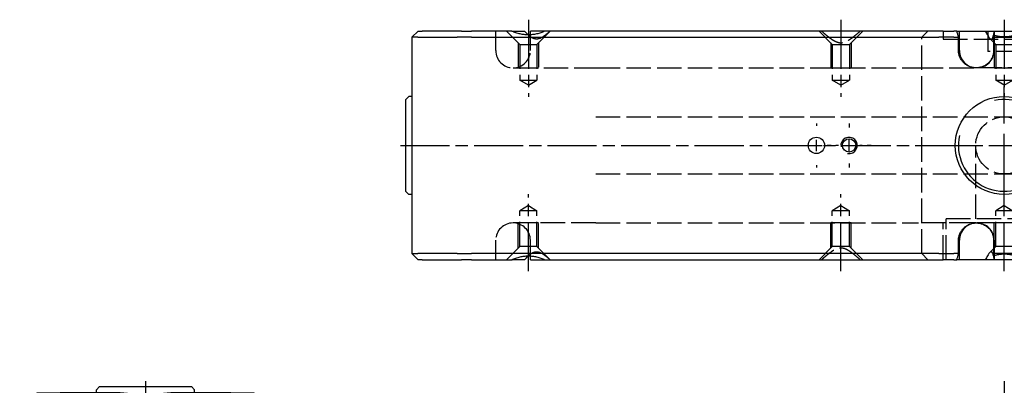
# Model space of a CAD drawing. Extents: x -121 to 361, y -277 to 264.
# Drawn here: x -121 to 120, y 175 to 264 of the extents above; entities that cross this region are included whole.
import ezdxf

# ---------------------------------------------------------------- set-up
doc = ezdxf.new("R2010")
doc.units = 0
doc.linetypes.add('AM_ISO02W050', pattern=[7.5, 6, -1.5])
doc.linetypes.add('AM_ISO08W050', pattern=[18, 12, -1.5, 3, -1.5])
for name, color, linetype in [('AM_0', 7, 'CONTINUOUS'), ('AM_3', 6, 'AM_ISO02W050'), ('AM_4', 3, 'CONTINUOUS'), ('AM_7', 4, 'AM_ISO08W050')]:
    doc.layers.add(name, color=color, linetype=linetype)

# ---------------------------------------------------------------- blocks, each defined once
blk = doc.blocks.new('MH200814_1')
at = {"layer": 'AM_0'}
for p, q in [((-145, 26.5), (-143.5, 28)), ((-143.5, 28), (-142.47, 28)), ((-132.9, 28), (-142.47, 28)), ((-132.9, 28), (-130.43, 28)), ((-120.55, 28), (-130.43, 28)), ((-120.55, 28), (-117.42, 28)), ((-112.45, 28), (-116, 28)), ((-116, 27.09), (-116, 28)), ((-23.5, 28), (-112.45, 28)), ((-14.93, 28), (-23.5, 28)), ((-14.93, 28), (-12.32, 28)), ((-11.63, 28), (-12.32, 28)), ((-11.63, 28), (-4.65, 28)), ((-4.65, 28), (4.65, 28)), ((-145, 26.5), (-145, -26.5)), ((-143.54, 26.5), (-145, 26.5)), ((-143.54, 26.5), (-133.96, 26.5)), ((-130.43, 26.5), (-133.96, 26.5)), ((-130.43, 26.5), (-23.5, 26.5)), ((-23.5, 26.5), (-16.05, 26.5)), ((-12.32, 26.5), (-16.05, 26.5)), ((-12.32, 26.5), (-11.2, 26.5)), ((-11.2, 23.25), (-11.2, 26.5)), ((-2.61, 26.5), (-2.61, 23.25)), ((-2.61, 26.5), (2.61, 26.5)), ((-146.5, 11.25), (-145.75, 12)), ((-146.5, -11.25), (-146.5, 11.25)), ((-145, 12), (-145.75, 12)), ((-146.5, -11.25), (-145.75, -12)), ((-145, -12), (-145.75, -12)), ((-11.2, -26.5), (-11.2, -23.25)), ((-2.61, -23.25), (-2.61, -26.5)), ((-145, -26.5), (-143.54, -26.5)), ((-143.5, -28), (-145, -26.5)), ((-133.96, -26.5), (-143.54, -26.5)), ((-133.96, -26.5), (-130.43, -26.5)), ((-23.5, -26.5), (-130.43, -26.5)), ((-16.05, -26.5), (-23.5, -26.5)), ((-16.05, -26.5), (-12.32, -26.5)), ((-11.2, -26.5), (-12.32, -26.5)), ((2.61, -26.5), (-2.61, -26.5)), ((-142.47, -28), (-143.5, -28)), ((-142.47, -28), (-132.9, -28)), ((-130.43, -28), (-132.9, -28)), ((-130.43, -28), (-120.55, -28)), ((-117.42, -28), (-120.55, -28)), ((-116, -28), (-116, -27.09)), ((-116, -28), (-112.45, -28)), ((-112.45, -28), (-23.5, -28)), ((-23.5, -28), (-14.93, -28)), ((-12.32, -28), (-14.93, -28)), ((-12.32, -28), (-11.63, -28)), ((-4.65, -28), (-11.63, -28)), ((4.65, -28), (-4.65, -28))]:
    blk.add_line(p, q, dxfattribs=at)
for centre, radius in [((0, 0), 12), ((-46, 0), 2), ((-38, 0), 1.62)]:
    blk.add_circle(centre, radius, dxfattribs=at)
for centre, radius, start, end in [((-21, 24.5), 10, 11.537, 20.4873), ((-21, 24.5), 18.5, 6.2063, 7.8614), ((-21, -24.5), 10, 339.5127, 348.463), ((-21, -24.5), 18.5, 352.1386, 353.7937)]:
    blk.add_arc(centre, radius, start, end, dxfattribs=at)
for points in [[(-112.45, 28), (-116.5, 26.15), (-120.55, 28)], [(2.67, 27.03), (0, 26.12), (-2.67, 27.03)], [(-120.55, -28), (-116.5, -26.15), (-112.45, -28)], [(-2.67, -27.03), (0, -26.12), (2.67, -27.03)]]:
    blk.add_open_spline(points, degree=2, dxfattribs=at)
for points, knots in [([(-116.54, 27.08), (-116.54, 27.08), (-116.55, 27.08), (-116.85, 27.37), (-117.14, 27.68), (-117.42, 28)], [8.733031, 8.733031, 8.733031, 8.733031, 8.75174, 8.75174, 10.187219, 10.187219, 10.187219, 10.187219]), ([(-4.65, 28), (-4.46, 27.67), (-4.29, 27.35), (-4.03, 26.91), (-3.95, 26.77), (-3.79, 26.52), (-3.71, 26.41), (-3.49, 26.12), (-3.35, 25.99), (-3.08, 25.99), (-2.97, 26.12), (-2.84, 26.41), (-2.8, 26.52), (-2.73, 26.76), (-2.7, 26.89), (-2.67, 27.03)], [1.463303, 1.463303, 1.463303, 1.463303, 2.924555, 2.924555, 3.655694, 3.655694, 4.386832, 4.386832, 5.84911, 5.84911, 7.311387, 7.311387, 8.042526, 8.042526, 8.732831, 8.732831, 8.732831, 8.732831]), ([(-2.61, 23.25), (-2.61, 22.99), (-2.63, 22.7), (-2.75, 22.14), (-2.83, 21.87), (-3.03, 21.39), (-3.17, 21.13), (-3.49, 20.66), (-3.67, 20.43), (-4.04, 20.06), (-4.27, 19.88), (-4.74, 19.56), (-5, 19.43), (-5.49, 19.22), (-5.77, 19.14), (-6.34, 19.03), (-6.63, 19), (-7.16, 19), (-7.45, 19.03), (-8.02, 19.14), (-8.3, 19.23), (-8.79, 19.43), (-9.05, 19.56), (-9.53, 19.88), (-9.75, 20.07), (-10.13, 20.44), (-10.32, 20.66), (-10.64, 21.14), (-10.77, 21.39), (-10.98, 21.87), (-11.06, 22.15), (-11.18, 22.7), (-11.2, 22.99), (-11.2, 23.25)], [0, 0, 0, 0, 0.785007, 0.785007, 1.570014, 1.570014, 2.357389, 2.357389, 3.144764, 3.144764, 3.935868, 3.935868, 4.726972, 4.726972, 5.52308, 5.52308, 6.319188, 6.319188, 7.117589, 7.117589, 7.915991, 7.915991, 8.712841, 8.712841, 9.509692, 9.509692, 10.300257, 10.300257, 11.090823, 11.090823, 11.873384, 11.873384, 12.655944, 12.655944, 12.655944, 12.655944]), ([(-11.2, -23.25), (-11.2, -22.99), (-11.18, -22.7), (-11.06, -22.15), (-10.98, -21.87), (-10.77, -21.39), (-10.64, -21.14), (-10.32, -20.66), (-10.13, -20.44), (-9.75, -20.07), (-9.53, -19.88), (-9.05, -19.56), (-8.79, -19.43), (-8.3, -19.23), (-8.02, -19.14), (-7.45, -19.03), (-7.16, -19), (-6.63, -19), (-6.34, -19.03), (-5.77, -19.14), (-5.49, -19.22), (-5, -19.43), (-4.74, -19.56), (-4.27, -19.88), (-4.04, -20.06), (-3.67, -20.43), (-3.49, -20.66), (-3.17, -21.13), (-3.03, -21.39), (-2.83, -21.87), (-2.75, -22.14), (-2.63, -22.7), (-2.61, -22.99), (-2.61, -23.25)], [-12.655944, -12.655944, -12.655944, -12.655944, -11.873384, -11.873384, -11.090823, -11.090823, -10.300257, -10.300257, -9.509692, -9.509692, -8.712841, -8.712841, -7.915991, -7.915991, -7.117589, -7.117589, -6.319188, -6.319188, -5.52308, -5.52308, -4.726972, -4.726972, -3.935868, -3.935868, -3.144764, -3.144764, -2.357389, -2.357389, -1.570014, -1.570014, -0.785007, -0.785007, 0, 0, 0, 0]), ([(-2.67, -27.03), (-2.7, -26.89), (-2.73, -26.76), (-2.8, -26.52), (-2.84, -26.41), (-2.97, -26.12), (-3.08, -25.99), (-3.35, -25.99), (-3.49, -26.12), (-3.71, -26.41), (-3.79, -26.52), (-3.95, -26.77), (-4.03, -26.91), (-4.29, -27.35), (-4.46, -27.67), (-4.65, -28)], [2.965388, 2.965388, 2.965388, 2.965388, 3.655694, 3.655694, 4.386832, 4.386832, 5.84911, 5.84911, 7.311387, 7.311387, 8.042526, 8.042526, 8.773665, 8.773665, 10.234916, 10.234916, 10.234916, 10.234916]), ([(-117.42, -28), (-117.14, -27.68), (-116.85, -27.37), (-116.55, -27.08), (-116.54, -27.08), (-116.54, -27.08)], [1.481767, 1.481767, 1.481767, 1.481767, 2.917247, 2.917247, 2.935955, 2.935955, 2.935955, 2.935955])]:
    blk.add_open_spline(points, degree=3, knots=knots, dxfattribs=at)
at = {"layer": 'AM_3'}
for p, q in [((-124.5, 23.25), (-124.5, 28)), ((-118.6, 24.75), (-121.85, 28)), ((-116, 23.25), (-116, 27.09)), ((-114.4, 24.75), (-111.15, 28)), ((-42.1, 24.75), (-45.35, 28)), ((-37.9, 24.75), (-34.65, 28)), ((-20.21, 26.5), (-18.71, 28)), ((-15, 28), (-15, 26)), ((-11, 23.25), (-11, 28)), ((-4, 28), (-4, 23)), ((-2.5, 28), (-2.5, 23.25)), ((-119, 25.15), (-119, 19)), ((-118.6, 24.75), (-118.6, 16)), ((-118.6, 24.75), (-114.4, 24.75)), ((-114.4, 24.75), (-114.4, 16)), ((-114, 25.15), (-114, 19)), ((-42.5, 25.15), (-42.5, 19)), ((-42.1, 24.75), (-42.1, 16)), ((-42.1, 24.75), (-37.9, 24.75)), ((-37.9, 24.75), (-37.9, 16)), ((-37.5, 25.15), (-37.5, 19)), ((-20.21, -26.5), (-20.21, 26.5)), ((-15, 26), (15, 26)), ((-11, 26.5), (-11.2, 26.5)), ((-2.1, 24.75), (-3.5, 26.15)), ((-2.5, 25.15), (-2.5, 19)), ((-2.5, 25.15), (-2.5, 24.75)), ((-2.5, 24.75), (2.5, 24.75)), ((-2.1, 24.75), (-2.1, 16)), ((-2.1, 24.75), (2.1, 24.75)), ((4, 23), (-4, 23)), ((-120.25, 19), (-100, 19)), ((-119, 19), (-114, 19)), ((-100, 19), (-21, 19)), ((-42.5, 19), (-37.5, 19)), ((-21, 19), (-6.89, 19)), ((6.89, 19), (-6.89, 19)), ((-2.5, 19), (2.5, 19)), ((-118.6, 16), (-114.4, 16)), ((-116.5, 14.74), (-118.6, 16)), ((-116.5, 14.74), (-114.4, 16)), ((-40, 14.74), (-42.1, 16)), ((-42.1, 16), (-37.9, 16)), ((-40, 14.74), (-37.9, 16)), ((-2.1, 16), (2.1, 16)), ((0, 14.74), (-2.1, 16)), ((0, 14.74), (2.1, 16)), ((-100, 7), (100, 7)), ((-7, -18), (-7, 0)), ((-100, -7), (100, -7)), ((-116.5, -14.74), (-118.6, -16)), ((-114.4, -16), (-118.6, -16)), ((-118.6, -24.75), (-118.6, -16)), ((-116.5, -14.74), (-114.4, -16)), ((-114.4, -24.75), (-114.4, -16)), ((-40, -14.74), (-42.1, -16)), ((-37.9, -16), (-42.1, -16)), ((-42.1, -24.75), (-42.1, -16)), ((-40, -14.74), (-37.9, -16)), ((-37.9, -24.75), (-37.9, -16)), ((0, -14.74), (-2.1, -16)), ((2.1, -16), (-2.1, -16)), ((-2.1, -24.75), (-2.1, -16)), ((0, -14.74), (2.1, -16)), ((-100, -19), (-120.25, -19)), ((-114, -19), (-119, -19)), ((-119, -25.15), (-119, -19)), ((-114, -25.15), (-114, -19)), ((-100, -19), (-21, -19)), ((-37.5, -19), (-42.5, -19)), ((-42.5, -25.15), (-42.5, -19)), ((-37.5, -25.15), (-37.5, -19)), ((-6.89, -19), (-21, -19)), ((15, -19), (-15, -19)), ((-15, -28), (-15, -19)), ((14.25, -18), (-14.25, -18)), ((-14.25, -28), (-14.25, -18)), ((6.89, -19), (-6.89, -19)), ((2.5, -19), (-2.5, -19)), ((-2.5, -25.15), (-2.5, -19)), ((-124.5, -28), (-124.5, -23.25)), ((-116, -27.09), (-116, -23.25)), ((-11, -28), (-11, -23.25)), ((-2.5, -23.25), (-2.5, -28)), ((-118.6, -24.75), (-121.85, -28)), ((-114.4, -24.75), (-118.6, -24.75)), ((-114.4, -24.75), (-111.15, -28)), ((-42.1, -24.75), (-45.35, -28)), ((-37.9, -24.75), (-42.1, -24.75)), ((-37.9, -24.75), (-34.65, -28)), ((-20.21, -26.5), (-18.71, -28)), ((-11.2, -26.5), (-11, -26.5)), ((-2.1, -24.75), (-3.5, -26.15)), ((2.5, -24.75), (-2.5, -24.75)), ((-2.5, -25.15), (-2.5, -24.75)), ((2.1, -24.75), (-2.1, -24.75))]:
    blk.add_line(p, q, dxfattribs=at)
blk.add_circle((0, 0), 7, dxfattribs=at)
for centre, start, end in [((-120.25, 23.25), 180, 270), ((-120.25, 23.25), 270, 0), ((-6.75, 23.25), 180, 0), ((-120.25, -23.25), 90, 180), ((-120.25, -23.25), 0, 90), ((-6.75, -23.25), 0, 180)]:
    blk.add_arc(centre, 4.25, start, end, dxfattribs=at)
for points, knots in [([(-111.2, 28), (-111.54, 27.68), (-111.9, 27.37), (-112.62, 26.8), (-112.98, 26.55), (-113.72, 26.17), (-114.1, 26.05), (-114.88, 26.05), (-115.24, 26.17), (-115.92, 26.54), (-116.23, 26.79), (-116.54, 27.08)], [1.481767, 1.481767, 1.481767, 1.481767, 2.917247, 2.917247, 4.37587, 4.37587, 5.834493, 5.834493, 7.293116, 7.293116, 8.733031, 8.733031, 8.733031, 8.733031]), ([(-2.55, 28), (-2.57, 27.67), (-2.61, 27.35), (-2.67, 27.05), (-2.67, 27.04), (-2.67, 27.03)], [1.463303, 1.463303, 1.463303, 1.463303, 2.924555, 2.924555, 2.965388, 2.965388, 2.965388, 2.965388]), ([(-116.54, -27.08), (-116.23, -26.79), (-115.92, -26.54), (-115.24, -26.17), (-114.88, -26.05), (-114.1, -26.05), (-113.72, -26.17), (-112.98, -26.55), (-112.62, -26.8), (-111.9, -27.37), (-111.54, -27.68), (-111.2, -28)], [2.935955, 2.935955, 2.935955, 2.935955, 4.37587, 4.37587, 5.834493, 5.834493, 7.293116, 7.293116, 8.75174, 8.75174, 10.187219, 10.187219, 10.187219, 10.187219]), ([(-2.67, -27.03), (-2.67, -27.04), (-2.67, -27.05), (-2.61, -27.35), (-2.57, -27.67), (-2.55, -28)], [8.732831, 8.732831, 8.732831, 8.732831, 8.773665, 8.773665, 10.234916, 10.234916, 10.234916, 10.234916])]:
    blk.add_open_spline(points, degree=3, knots=knots, dxfattribs=at)
for points in [[(-44.73, 28), (-40, 23.82), (-35.27, 28)], [(-35.27, -28), (-40, -23.82), (-44.73, -28)]]:
    blk.add_rational_spline(points, [1, 2.14, 1], degree=2, dxfattribs=at)
at = {"layer": 'AM_4'}
for centre, radius, start, end in [((0, 0), 11.25, 167.6222, 102.3982), ((-38, 0), 2, 260, 190)]:
    blk.add_arc(centre, radius, start, end, dxfattribs=at)
at = {"layer": 'AM_7'}
for p, q in [((-116.5, 30.8), (-116.5, 11.94)), ((-40, 30.8), (-40, 11.94)), ((0, 30.8), (0, 11.94)), ((0, 5.4), (0, 14.42)), ((-46, 5.4), (-46, 4.8)), ((-38, 5.4), (-38, 4.42)), ((0, -30.8), (0, 2.8)), ((-147.8, 0), (147.8, 0)), ((-46, -1.4), (-46, 1.4)), ((-38, -1.4), (-38, 1.4)), ((0, -1.4), (0, 1.4)), ((-47.4, 0), (-44.6, 0)), ((-42.42, 0), (-43.4, 0)), ((-40.6, 0), (-41.2, 0)), ((-39.4, 0), (-36.6, 0)), ((-34.8, 0), (-35.4, 0)), ((-32.6, 0), (-33.58, 0)), ((-14.43, 0), (-5.4, 0)), ((-1.4, 0), (1.4, 0)), ((-46, -4.8), (-46, -5.4)), ((-38, -4.42), (-38, -5.4)), ((0, -14.43), (0, -5.4)), ((-116.5, -30.8), (-116.5, -11.94)), ((-40, -30.8), (-40, -11.94))]:
    blk.add_line(p, q, dxfattribs=at)
blk = doc.blocks.new('MH200814_2')
at = {"layer": 'AM_0'}
for p, q in [((-11.25, 87), (-12, 86.25)), ((-11.25, 87), (11.25, 87)), ((11.25, 87), (12, 86.25)), ((-28, 84), (-26.5, 85.5)), ((-26.5, 85.5), (-23.25, 85.5)), ((-23.25, 85.27), (-26.5, 85.27)), ((-26.5, 85.27), (-26.5, 81.9)), ((-23.25, 85.5), (-20.01, 85.5)), ((-7.33, 85.5), (-20.01, 85.5)), ((-12, 85.5), (-12, 86.25)), ((20.01, 85.5), (7.33, 85.5)), ((12, 85.5), (12, 86.25)), ((20.01, 85.5), (23.25, 85.5)), ((23.25, 85.5), (26.5, 85.5)), ((26.5, 85.27), (23.25, 85.27)), ((26.5, 85.5), (28, 84)), ((26.5, 81.9), (26.5, 85.27)), ((-28, 83.66), (-28, 84)), ((-28, 81.48), (-28, 83.66)), ((28, 84), (28, 83.66)), ((28, 83.66), (28, 81.48)), ((-28, 81.48), (-28, 66)), ((-26.5, 67.5), (-26.5, 81.9)), ((26.5, 81.9), (26.5, 67.5)), ((28, 66), (28, 81.48)), ((-28, 66), (-26.5, 67.5)), ((26.5, 67.5), (-26.5, 67.5)), ((-26.5, 67.5), (-26.5, 66.04)), ((26.5, 67.5), (28, 66)), ((26.5, 66.04), (26.5, 67.5)), ((-28, 64.97), (-28, 66)), ((-26.5, 56.46), (-26.5, 66.04)), ((26.5, 66.04), (26.5, 56.46)), ((28, 66), (28, 64.97)), ((-28, 64.97), (-28, 55.4)), ((28, 55.4), (28, 64.97)), ((-26.5, 56.46), (-26.5, 52.93)), ((26.5, 52.93), (26.5, 56.46)), ((-28, 52.93), (-28, 55.4)), ((28, 55.4), (28, 52.93)), ((-28, 52.93), (-28, 27.07)), ((-26.5, 27.07), (-26.5, 52.93)), ((26.5, 52.93), (26.5, 27.07)), ((28, 27.07), (28, 52.93)), ((-28, 24.6), (-28, 27.07)), ((-26.5, 27.07), (-26.5, 23.54)), ((26.5, 23.54), (26.5, 27.07)), ((28, 27.07), (28, 24.6)), ((-28, 24.6), (-28, 15.03)), ((28, 15.03), (28, 24.6)), ((-26.5, 13.96), (-26.5, 23.54)), ((26.5, 23.54), (26.5, 13.96)), ((-28, 15.48), (-28, -19.52)), ((-28, 14), (-28, 15.48)), ((-28, 14), (-28, 15.03)), ((-26.5, -9.91), (-26.5, 15.09)), ((-26.5, 15.09), (-26.5, 12.5)), ((26.5, 15.09), (26.5, -9.91)), ((26.5, 12.5), (26.5, 15.09)), ((28, -19.52), (28, 15.48)), ((28, 15.48), (28, 14)), ((28, 15.03), (28, 14)), ((-28, 14), (-26.5, 12.5)), ((-26.5, 13.96), (-26.5, 12.5)), ((-26.5, 12.5), (26.5, 12.5)), ((26.5, 12.5), (28, 14)), ((26.5, 12.5), (26.5, 13.96)), ((-26.5, -12.5), (-26.5, -9.91)), ((26.5, -9.91), (26.5, -12.5)), ((-26.5, -12.5), (-28, -14)), ((-28, -15.03), (-28, -14)), ((-28, -19.52), (-28, -14)), ((26.5, -12.5), (-26.5, -12.5)), ((-26.5, -12.5), (-26.5, -13.96)), ((-26.5, -23.54), (-26.5, -13.96)), ((26.5, -12.5), (28, -14)), ((26.5, -13.96), (26.5, -12.5)), ((26.5, -13.96), (26.5, -23.54)), ((28, -14), (28, -15.03)), ((28, -14), (28, -19.52)), ((-28, -15.03), (-28, -24.6)), ((28, -24.6), (28, -15.03)), ((-26.5, -23.54), (-26.5, -27.07)), ((26.5, -27.07), (26.5, -23.54)), ((-28, -27.07), (-28, -24.6)), ((28, -24.6), (28, -27.07)), ((-28, -27.07), (-28, -52.93)), ((-26.5, -52.93), (-26.5, -27.07)), ((26.5, -27.07), (26.5, -52.93)), ((28, -52.93), (28, -27.07)), ((-28, -55.4), (-28, -52.93)), ((-26.5, -52.93), (-26.5, -56.46)), ((26.5, -56.46), (26.5, -52.93)), ((28, -52.93), (28, -55.4)), ((-28, -55.4), (-28, -64.97)), ((28, -64.97), (28, -55.4)), ((-26.5, -66.04), (-26.5, -56.46)), ((26.5, -56.46), (26.5, -66.04)), ((-28, -66), (-28, -64.97)), ((28, -64.97), (28, -66)), ((-28, -66), (-28, -69.83)), ((-26.5, -67.5), (-28, -66)), ((-26.5, -66.04), (-26.5, -67.5)), ((26.5, -67.5), (28, -66)), ((26.5, -67.5), (26.5, -66.04)), ((28, -69.83), (28, -66)), ((-28, -71), (-28, -69.83)), ((-26.5, -67.5), (26.5, -67.5)), ((-26.5, -70.83), (-26.5, -67.5)), ((26.5, -67.5), (26.5, -70.83)), ((28, -69.83), (28, -71)), ((-26.5, -72.5), (-28, -71)), ((-26.5, -70.83), (-26.5, -72.5)), ((26.5, -72.5), (26.5, -70.83)), ((28, -71), (26.5, -72.5)), ((-26.5, -72.5), (26.5, -72.5))]:
    blk.add_line(p, q, dxfattribs=at)
for centre in [(0, 40), (0, -40)]:
    blk.add_circle(centre, 12, dxfattribs=at)
for points, weights in [([(-26.5, 85.27), (-27.4, 84.32), (-28, 83.66)], [1, 1.01837527148, 1]), ([(28, 83.66), (27.4, 84.32), (26.5, 85.27)], [1, 1.01837527146, 1])]:
    blk.add_rational_spline(points, weights, degree=2, dxfattribs=at)
for points, knots in [([(-20.01, 85.5), (-20.07, 85.5), (-20.14, 85.5), (-20.34, 85.49), (-20.48, 85.48), (-20.78, 85.45), (-20.93, 85.43), (-21.23, 85.4), (-21.4, 85.38), (-21.75, 85.35), (-21.94, 85.33), (-22.31, 85.3), (-22.5, 85.29), (-22.88, 85.27), (-23.07, 85.27), (-23.25, 85.27)], [7.489003, 7.489003, 7.489003, 7.489003, 7.756743, 7.756743, 8.28846, 8.28846, 8.820178, 8.820178, 9.361399, 9.361399, 9.90262, 9.90262, 10.443841, 10.443841, 10.985061, 10.985061, 10.985061, 10.985061]), ([(7.33, 85.5), (7.1, 85.5), (6.86, 85.49), (6.34, 85.46), (6.05, 85.44), (5.17, 85.36), (4.54, 85.3), (3.25, 85.19), (2.59, 85.14), (1.28, 85.07), (0.63, 85.06), (-0.63, 85.06), (-1.28, 85.07), (-2.59, 85.14), (-3.25, 85.19), (-4.54, 85.3), (-5.17, 85.36), (-6.05, 85.44), (-6.34, 85.46), (-6.86, 85.49), (-7.1, 85.5), (-7.33, 85.5)], [15.28441, 15.28441, 15.28441, 15.28441, 16.149782, 16.149782, 17.089155, 17.089155, 18.967899, 18.967899, 20.846643, 20.846643, 22.725387, 22.725387, 24.604132, 24.604132, 26.482876, 26.482876, 28.36162, 28.36162, 29.300992, 29.300992, 30.166365, 30.166365, 30.166365, 30.166365]), ([(23.25, 85.27), (23.07, 85.27), (22.88, 85.27), (22.5, 85.29), (22.31, 85.3), (21.94, 85.33), (21.75, 85.35), (21.4, 85.38), (21.23, 85.4), (20.93, 85.43), (20.78, 85.45), (20.48, 85.48), (20.34, 85.49), (20.14, 85.5), (20.07, 85.5), (20.01, 85.5)], [10.985061, 10.985061, 10.985061, 10.985061, 11.526282, 11.526282, 12.067503, 12.067503, 12.608724, 12.608724, 13.149944, 13.149944, 13.681662, 13.681662, 14.21338, 14.21338, 14.481119, 14.481119, 14.481119, 14.481119])]:
    blk.add_open_spline(points, degree=3, knots=knots, dxfattribs=at)
at = {"layer": 'AM_3'}
for p, q in [((-19, 74.5), (-19, 85.5)), ((19, 74.5), (19, 85.5)), ((-24.75, 70.6), (-28, 73.85)), ((-19, 60.25), (-19, 74.5)), ((19, 74.5), (19, 60.25)), ((24.75, 70.6), (28, 73.85)), ((-25.15, 71), (-19, 71)), ((-24.75, 70.6), (-16, 70.6)), ((-24.75, 66.4), (-24.75, 70.6)), ((-19, 66), (-19, 71)), ((-16, 66.4), (-16, 70.6)), ((-14.74, 68.5), (-16, 70.6)), ((14.74, 68.5), (16, 70.6)), ((24.75, 70.6), (16, 70.6)), ((16, 70.6), (16, 66.4)), ((25.15, 71), (19, 71)), ((19, 71), (19, 66)), ((24.75, 70.6), (24.75, 66.4)), ((-14.74, 68.5), (-16, 66.4)), ((-2, 67.5), (-2, 55.5)), ((-2, 67.5), (-2, 57.5)), ((-1.62, 67.5), (-1.62, 51.7)), ((1.62, 67.5), (1.62, 51.7)), ((2, 67.5), (2, 55.5)), ((2, 67.5), (2, 57.5)), ((14.74, 68.5), (16, 66.4)), ((-24.75, 66.4), (-28, 63.15)), ((-24.75, 64.6), (-27.08, 66.93)), ((-25.15, 66), (-19, 66)), ((-24.75, 66.4), (-16, 66.4)), ((24.75, 66.4), (16, 66.4)), ((25.15, 66), (19, 66)), ((24.75, 64.6), (27.07, 66.93)), ((24.75, 66.4), (28, 63.15)), ((-23.25, 64.5), (-28, 64.5)), ((-25.15, 65), (-19, 65)), ((-24.75, 64.6), (-16, 64.6)), ((-24.75, 60.4), (-24.75, 64.6)), ((-19, 60), (-19, 65)), ((-16, 60.4), (-16, 64.6)), ((-14.74, 62.5), (-16, 64.6)), ((14.74, 62.5), (16, 64.6)), ((24.75, 64.6), (16, 64.6)), ((16, 64.6), (16, 60.4)), ((19, 65), (19, 60)), ((25.15, 65), (19, 65)), ((28, 64.5), (23.25, 64.5)), ((24.75, 64.6), (24.75, 60.4)), ((-28, 62), (-23, 62)), ((-24.75, 60.4), (-27.04, 58.11)), ((-24.75, 60.4), (-16, 60.4)), ((-23, 62), (-23, 58)), ((-14.74, 62.5), (-16, 60.4)), ((14.74, 62.5), (16, 60.4)), ((24.75, 60.4), (16, 60.4)), ((24.75, 60.4), (27.04, 58.11)), ((-25.15, 60), (-19, 60)), ((-23, 54), (-23, 58)), ((-19, 19.75), (-19, 60.25)), ((19, 60.25), (19, 19.75)), ((25.15, 60), (19, 60)), ((-28, 56), (-23.25, 56)), ((-2, 57.5), (2, 57.5)), ((0, 56.3), (-2, 57.5)), ((-2, 55.5), (2, 55.5)), ((0, 56.3), (2, 57.5)), ((23.25, 56), (28, 56)), ((-23, 54), (-23, 50)), ((-1.62, 51.7), (1.62, 51.7)), ((0, 50.73), (-1.62, 51.7)), ((0, 50.73), (1.62, 51.7)), ((-28, 50), (-23, 50)), ((-7, 40), (-7, -40)), ((7, 40), (7, 7)), ((-24.75, 28.6), (-28, 31.85)), ((24.75, 28.6), (28, 31.85)), ((-25.15, 29), (-19, 29)), ((-19, 24), (-19, 29)), ((19, 29), (19, 24)), ((25.15, 29), (19, 29)), ((-24.75, 24.4), (-24.75, 28.6)), ((-24.75, 28.6), (-16, 28.6)), ((-16, 24.4), (-16, 28.6)), ((-14.74, 26.5), (-16, 28.6)), ((14.74, 26.5), (16, 28.6)), ((16, 28.6), (16, 24.4)), ((24.75, 28.6), (16, 28.6)), ((24.75, 28.6), (24.75, 24.4)), ((-24.75, 24.4), (-25.15, 24)), ((-24.75, 24.4), (-16, 24.4)), ((-14.74, 26.5), (-16, 24.4)), ((14.74, 26.5), (16, 24.4)), ((24.75, 24.4), (16, 24.4)), ((24.75, 24.4), (25.15, 24)), ((-28, 24), (-23.25, 24)), ((-24.75, 19.6), (-27.04, 21.89)), ((-25.15, 24), (-23.25, 24)), ((-23.25, 24), (-19, 24)), ((23.25, 24), (19, 24)), ((23.25, 24), (28, 24)), ((25.15, 24), (23.25, 24)), ((24.75, 19.6), (27.04, 21.89)), ((-25.15, 20), (-19, 20)), ((-24.75, 19.6), (-16, 19.6)), ((-24.75, 15.4), (-24.75, 19.6)), ((-19, 15), (-19, 20)), ((-14.74, 17.5), (-16, 19.6)), ((-16, 15.4), (-16, 19.6)), ((14.74, 17.5), (16, 19.6)), ((24.75, 19.6), (16, 19.6)), ((16, 19.6), (16, 15.4)), ((25.15, 20), (19, 20)), ((19, 20), (19, 15)), ((24.75, 19.6), (24.75, 15.4)), ((-14.74, 17.5), (-16, 15.4)), ((14.74, 17.5), (16, 15.4)), ((-23.25, 15.5), (-28, 15.5)), ((-28, 15), (-26, 15)), ((-24.75, 15.4), (-27.08, 13.08)), ((-26, -15), (-26, 15)), ((-25.15, 15), (-19, 15)), ((-24.75, 15.4), (-16, 15.4)), ((24.75, 15.4), (16, 15.4)), ((19, 15), (19, -15)), ((25.15, 15), (19, 15)), ((28, 15), (19, 15)), ((28, 15.5), (23.25, 15.5)), ((24.75, 15.4), (27.07, 13.08)), ((18, 14.25), (18, -14.25)), ((28, 14.25), (18, 14.25)), ((7, 7), (0, 0)), ((18, 7), (7, 7)), ((0, 0), (7, -7)), ((18, -7), (7, -7)), ((7, -7), (7, -40)), ((-24.75, -15.4), (-27.08, -13.08)), ((28, -14.25), (18, -14.25)), ((24.75, -15.4), (27.07, -13.08)), ((-28, -15), (-26, -15)), ((-23.25, -15.5), (-28, -15.5)), ((-25.15, -15), (-19, -15)), ((-24.75, -15.4), (-16, -15.4)), ((-24.75, -19.6), (-24.75, -15.4)), ((-19, -20), (-19, -15)), ((-14.74, -17.5), (-16, -15.4)), ((-16, -19.6), (-16, -15.4)), ((14.74, -17.5), (16, -15.4)), ((24.75, -15.4), (16, -15.4)), ((16, -15.4), (16, -19.6)), ((25.15, -15), (19, -15)), ((28, -15), (19, -15)), ((19, -15), (19, -20)), ((28, -15.5), (23.25, -15.5)), ((24.75, -15.4), (24.75, -19.6)), ((-14.74, -17.5), (-16, -19.6)), ((14.74, -17.5), (16, -19.6)), ((-24.75, -19.6), (-27.04, -21.89)), ((-25.15, -20), (-19, -20)), ((-24.75, -19.6), (-16, -19.6)), ((-19, -60.25), (-19, -19.75)), ((24.75, -19.6), (16, -19.6)), ((19, -19.75), (19, -60.25)), ((25.15, -20), (19, -20)), ((24.75, -19.6), (27.04, -21.89)), ((-28, -24), (-23.25, -24)), ((-25.15, -24), (-23.25, -24)), ((-24.75, -24.4), (-25.15, -24)), ((-23.25, -24), (-19, -24)), ((-19, -29), (-19, -24)), ((23.25, -24), (19, -24)), ((19, -24), (19, -29)), ((23.25, -24), (28, -24)), ((25.15, -24), (23.25, -24)), ((24.75, -24.4), (25.15, -24)), ((-24.75, -24.4), (-16, -24.4)), ((-24.75, -28.6), (-24.75, -24.4)), ((-14.74, -26.5), (-16, -24.4)), ((-16, -28.6), (-16, -24.4)), ((-14.74, -26.5), (-16, -28.6)), ((14.74, -26.5), (16, -24.4)), ((14.74, -26.5), (16, -28.6)), ((24.75, -24.4), (16, -24.4)), ((16, -24.4), (16, -28.6)), ((24.75, -24.4), (24.75, -28.6)), ((-24.75, -28.6), (-28, -31.85)), ((-24.75, -28.6), (-16, -28.6)), ((24.75, -28.6), (16, -28.6)), ((24.75, -28.6), (28, -31.85)), ((-25.15, -29), (-19, -29)), ((25.15, -29), (19, -29)), ((-28, -50), (-23, -50)), ((-23, -50), (-23, -54)), ((0, -50.73), (-1.62, -51.7)), ((-1.62, -67.5), (-1.62, -51.7)), ((1.62, -51.7), (-1.62, -51.7)), ((0, -50.73), (1.62, -51.7)), ((1.62, -67.5), (1.62, -51.7)), ((-23, -58), (-23, -54)), ((-28, -56), (-23.25, -56)), ((-2, -67.5), (-2, -55.5)), ((2, -55.5), (-2, -55.5)), ((0, -56.3), (-2, -57.5)), ((2, -57.5), (-2, -57.5)), ((-2, -67.5), (-2, -57.5)), ((0, -56.3), (2, -57.5)), ((2, -67.5), (2, -55.5)), ((2, -67.5), (2, -57.5)), ((23.25, -56), (28, -56)), ((-24.75, -60.4), (-27.04, -58.11)), ((-25.15, -60), (-19, -60)), ((-23, -58), (-23, -62)), ((-19, -65), (-19, -60)), ((-19, -72.5), (-19, -60.25)), ((25.15, -60), (19, -60)), ((19, -60), (19, -65)), ((19, -60.25), (19, -72.5)), ((24.75, -60.4), (27.04, -58.11)), ((-28, -62), (-23, -62)), ((-24.75, -60.4), (-16, -60.4)), ((-24.75, -64.6), (-24.75, -60.4)), ((-14.74, -62.5), (-16, -60.4)), ((-16, -64.6), (-16, -60.4)), ((-14.74, -62.5), (-16, -64.6)), ((14.74, -62.5), (16, -60.4)), ((14.74, -62.5), (16, -64.6)), ((24.75, -60.4), (16, -60.4)), ((16, -60.4), (16, -64.6)), ((24.75, -60.4), (24.75, -64.6)), ((-24.75, -66.4), (-28, -63.15)), ((-23.25, -64.5), (-28, -64.5)), ((-24.75, -64.6), (-27.08, -66.93)), ((-25.15, -65), (-19, -65)), ((-24.75, -64.6), (-16, -64.6)), ((24.75, -64.6), (16, -64.6)), ((25.15, -65), (19, -65)), ((28, -64.5), (23.25, -64.5)), ((24.75, -66.4), (28, -63.15)), ((24.75, -64.6), (27.07, -66.93)), ((-25.15, -66), (-19, -66)), ((-24.75, -66.4), (-16, -66.4)), ((-24.75, -68.5), (-24.75, -66.4)), ((-19, -71), (-19, -66)), ((-14.74, -68.5), (-16, -66.4)), ((-16, -68.5), (-16, -66.4)), ((14.74, -68.5), (16, -66.4)), ((16, -66.4), (16, -70.6)), ((24.75, -66.4), (16, -66.4)), ((19, -66), (19, -71)), ((25.15, -66), (19, -66)), ((24.75, -66.4), (24.75, -70.6)), ((-24.75, -70.6), (-24.75, -68.5)), ((-14.74, -68.5), (-16, -70.6)), ((-16, -70.6), (-16, -68.5)), ((14.74, -68.5), (16, -70.6)), ((-24.75, -70.6), (-26.57, -72.42)), ((-25.15, -71), (-19, -71)), ((-24.75, -70.6), (-16, -70.6)), ((24.75, -70.6), (16, -70.6)), ((25.15, -71), (19, -71)), ((24.75, -70.6), (26.57, -72.42))]:
    blk.add_line(p, q, dxfattribs=at)
for centre in [(0, 40), (0, -40)]:
    blk.add_circle(centre, 7, dxfattribs=at)
for centre, start, end in [((-23.25, 60.25), 270, 90), ((23.25, 60.25), 90, 270), ((-23.25, 19.75), 270, 90), ((23.25, 19.75), 90, 270), ((-23.25, -19.75), 270, 90), ((23.25, -19.75), 90, 270), ((-23.25, -60.25), 270, 90), ((23.25, -60.25), 90, 270)]:
    blk.add_arc(centre, 4.25, start, end, dxfattribs=at)
for points, knots in [([(-28, 65.85), (-27.67, 66.2), (-27.35, 66.56), (-26.91, 67.12), (-26.77, 67.32), (-26.52, 67.71), (-26.41, 67.91), (-26.12, 68.52), (-25.99, 68.95), (-25.99, 69.89), (-26.12, 70.33), (-26.41, 70.97), (-26.52, 71.18), (-26.77, 71.59), (-26.91, 71.8), (-27.35, 72.41), (-27.67, 72.81), (-28, 73.21)], [1.463303, 1.463303, 1.463303, 1.463303, 2.924555, 2.924555, 3.655694, 3.655694, 4.386832, 4.386832, 5.84911, 5.84911, 7.311387, 7.311387, 8.042526, 8.042526, 8.773665, 8.773665, 10.234916, 10.234916, 10.234916, 10.234916]), ([(28, 73.21), (27.67, 72.81), (27.35, 72.41), (26.91, 71.8), (26.77, 71.59), (26.52, 71.18), (26.41, 70.97), (26.12, 70.33), (25.99, 69.89), (25.99, 68.95), (26.12, 68.52), (26.41, 67.91), (26.52, 67.71), (26.77, 67.32), (26.91, 67.12), (27.35, 66.56), (27.67, 66.2), (28, 65.85)], [1.463303, 1.463303, 1.463303, 1.463303, 2.924555, 2.924555, 3.655694, 3.655694, 4.386832, 4.386832, 5.84911, 5.84911, 7.311387, 7.311387, 8.042526, 8.042526, 8.773665, 8.773665, 10.234916, 10.234916, 10.234916, 10.234916]), ([(-28, 61.79), (-27.68, 61.61), (-27.37, 61.42), (-26.8, 61.01), (-26.55, 60.78), (-26.17, 60.3), (-26.05, 60.04), (-26.05, 59.47), (-26.17, 59.19), (-26.55, 58.63), (-26.8, 58.35), (-27.37, 57.79), (-27.68, 57.51), (-28, 57.23)], [1.481767, 1.481767, 1.481767, 1.481767, 2.917247, 2.917247, 4.37587, 4.37587, 5.834493, 5.834493, 7.293116, 7.293116, 8.75174, 8.75174, 10.187219, 10.187219, 10.187219, 10.187219]), ([(28, 57.23), (27.68, 57.51), (27.37, 57.79), (26.8, 58.35), (26.55, 58.63), (26.17, 59.19), (26.05, 59.47), (26.05, 60.04), (26.17, 60.3), (26.55, 60.78), (26.8, 61.01), (27.37, 61.42), (27.68, 61.61), (28, 61.79)], [1.481767, 1.481767, 1.481767, 1.481767, 2.917247, 2.917247, 4.37587, 4.37587, 5.834493, 5.834493, 7.293116, 7.293116, 8.75174, 8.75174, 10.187219, 10.187219, 10.187219, 10.187219]), ([(-28, 22.77), (-27.68, 22.49), (-27.37, 22.21), (-26.8, 21.65), (-26.55, 21.37), (-26.17, 20.81), (-26.05, 20.53), (-26.05, 19.96), (-26.17, 19.7), (-26.55, 19.22), (-26.8, 18.99), (-27.37, 18.58), (-27.68, 18.39), (-28, 18.21)], [1.481767, 1.481767, 1.481767, 1.481767, 2.917247, 2.917247, 4.37587, 4.37587, 5.834493, 5.834493, 7.293116, 7.293116, 8.75174, 8.75174, 10.187219, 10.187219, 10.187219, 10.187219]), ([(28, 18.21), (27.68, 18.39), (27.37, 18.58), (26.8, 18.99), (26.55, 19.22), (26.17, 19.7), (26.05, 19.96), (26.05, 20.53), (26.17, 20.81), (26.55, 21.37), (26.8, 21.65), (27.37, 22.21), (27.68, 22.49), (28, 22.77)], [1.481767, 1.481767, 1.481767, 1.481767, 2.917247, 2.917247, 4.37587, 4.37587, 5.834493, 5.834493, 7.293116, 7.293116, 8.75174, 8.75174, 10.187219, 10.187219, 10.187219, 10.187219]), ([(-28, -18.21), (-27.68, -18.39), (-27.37, -18.58), (-26.8, -18.99), (-26.55, -19.22), (-26.17, -19.7), (-26.05, -19.96), (-26.05, -20.53), (-26.17, -20.81), (-26.55, -21.37), (-26.8, -21.65), (-27.37, -22.21), (-27.68, -22.49), (-28, -22.77)], [1.481767, 1.481767, 1.481767, 1.481767, 2.917247, 2.917247, 4.37587, 4.37587, 5.834493, 5.834493, 7.293116, 7.293116, 8.75174, 8.75174, 10.187219, 10.187219, 10.187219, 10.187219]), ([(28, -22.77), (27.68, -22.49), (27.37, -22.21), (26.8, -21.65), (26.55, -21.37), (26.17, -20.81), (26.05, -20.53), (26.05, -19.96), (26.17, -19.7), (26.55, -19.22), (26.8, -18.99), (27.37, -18.58), (27.68, -18.39), (28, -18.21)], [1.481767, 1.481767, 1.481767, 1.481767, 2.917247, 2.917247, 4.37587, 4.37587, 5.834493, 5.834493, 7.293116, 7.293116, 8.75174, 8.75174, 10.187219, 10.187219, 10.187219, 10.187219]), ([(-28, -57.23), (-27.68, -57.51), (-27.37, -57.79), (-26.8, -58.35), (-26.55, -58.63), (-26.17, -59.19), (-26.05, -59.47), (-26.05, -60.04), (-26.17, -60.3), (-26.55, -60.78), (-26.8, -61.01), (-27.37, -61.42), (-27.68, -61.61), (-28, -61.79)], [1.481767, 1.481767, 1.481767, 1.481767, 2.917247, 2.917247, 4.37587, 4.37587, 5.834493, 5.834493, 7.293116, 7.293116, 8.75174, 8.75174, 10.187219, 10.187219, 10.187219, 10.187219]), ([(28, -61.79), (27.68, -61.61), (27.37, -61.42), (26.8, -61.01), (26.55, -60.78), (26.17, -60.3), (26.05, -60.04), (26.05, -59.47), (26.17, -59.19), (26.55, -58.63), (26.8, -58.35), (27.37, -57.79), (27.68, -57.51), (28, -57.23)], [1.481767, 1.481767, 1.481767, 1.481767, 2.917247, 2.917247, 4.37587, 4.37587, 5.834493, 5.834493, 7.293116, 7.293116, 8.75174, 8.75174, 10.187219, 10.187219, 10.187219, 10.187219]), ([(-27.03, -71.97), (-26.89, -71.78), (-26.76, -71.58), (-26.52, -71.18), (-26.41, -70.97), (-26.12, -70.33), (-25.99, -69.89), (-25.99, -68.95), (-26.12, -68.52), (-26.41, -67.91), (-26.52, -67.71), (-26.77, -67.32), (-26.91, -67.12), (-27.35, -66.56), (-27.67, -66.2), (-28, -65.85)], [2.965388, 2.965388, 2.965388, 2.965388, 3.655694, 3.655694, 4.386832, 4.386832, 5.84911, 5.84911, 7.311387, 7.311387, 8.042526, 8.042526, 8.773665, 8.773665, 10.234916, 10.234916, 10.234916, 10.234916]), ([(28, -65.85), (27.67, -66.2), (27.35, -66.56), (26.91, -67.12), (26.77, -67.32), (26.52, -67.71), (26.41, -67.91), (26.12, -68.52), (25.99, -68.95), (25.99, -69.89), (26.12, -70.33), (26.41, -70.97), (26.52, -71.18), (26.76, -71.58), (26.89, -71.78), (27.03, -71.97)], [1.463303, 1.463303, 1.463303, 1.463303, 2.924555, 2.924555, 3.655694, 3.655694, 4.386832, 4.386832, 5.84911, 5.84911, 7.311387, 7.311387, 8.042526, 8.042526, 8.732831, 8.732831, 8.732831, 8.732831])]:
    blk.add_open_spline(points, degree=3, knots=knots, dxfattribs=at)
at = {"layer": 'AM_4'}
for centre in [(0, 40), (0, -40)]:
    blk.add_arc(centre, 11.25, 167.6222, 102.3982, dxfattribs=at)
at = {"layer": 'AM_7'}
for p, q in [((0, 88.3), (0, -42.8)), ((-30.8, 68.5), (-11.94, 68.5)), ((30.8, 68.5), (11.94, 68.5)), ((-30.8, 62.5), (-11.94, 62.5)), ((30.8, 62.5), (11.94, 62.5)), ((-25.5, 58), (-14.9, 58)), ((-25.5, 54), (-14.9, 54)), ((0, 45.4), (0, 54.8)), ((0, 38.6), (0, 41.4)), ((-14.8, 40), (-5.4, 40)), ((-1.4, 40), (1.4, 40)), ((5.4, 40), (14.8, 40)), ((0, 25.2), (0, 34.6)), ((-30.8, 26.5), (-11.94, 26.5)), ((30.8, 26.5), (11.94, 26.5)), ((-30.8, 17.5), (-11.94, 17.5)), ((30.8, 17.5), (11.94, 17.5)), ((-30.8, 0), (-23.2, 0)), ((30.8, 0), (-2.8, 0)), ((-30.8, -17.5), (-11.94, -17.5)), ((30.8, -17.5), (11.94, -17.5)), ((-30.8, -26.5), (-11.94, -26.5)), ((0, -34.6), (0, -25.2)), ((30.8, -26.5), (11.94, -26.5)), ((-14.8, -40), (-5.4, -40)), ((-1.4, -40), (1.4, -40)), ((0, -41.4), (0, -38.6)), ((5.4, -40), (14.8, -40)), ((0, -54.8), (0, -45.4)), ((0, -70.3), (0, -47.93)), ((-25.5, -54), (-14.9, -54)), ((-25.5, -58), (-14.9, -58)), ((-30.8, -62.5), (-11.94, -62.5)), ((30.8, -62.5), (11.94, -62.5)), ((-30.8, -68.5), (-11.94, -68.5)), ((30.8, -68.5), (11.94, -68.5))]:
    blk.add_line(p, q, dxfattribs=at)
blk = doc.blocks.new('MH200814_3')
at = {"layer": 'AM_7'}
blk.add_line((0, 88.3), (0, -42.8), dxfattribs=at)

msp = doc.modelspace()

# ---------------------------------------------------------------- block references
at = {"layer": 'AM_3'}
for name, p in [('MH200814_1', (119.93, 233.33)), ('MH200814_2', (-90.28, 87.24)), ('MH200814_3', (119.93, 87.24))]:
    msp.add_blockref(name, p, dxfattribs=at)

doc.saveas('drawing.dxf')
